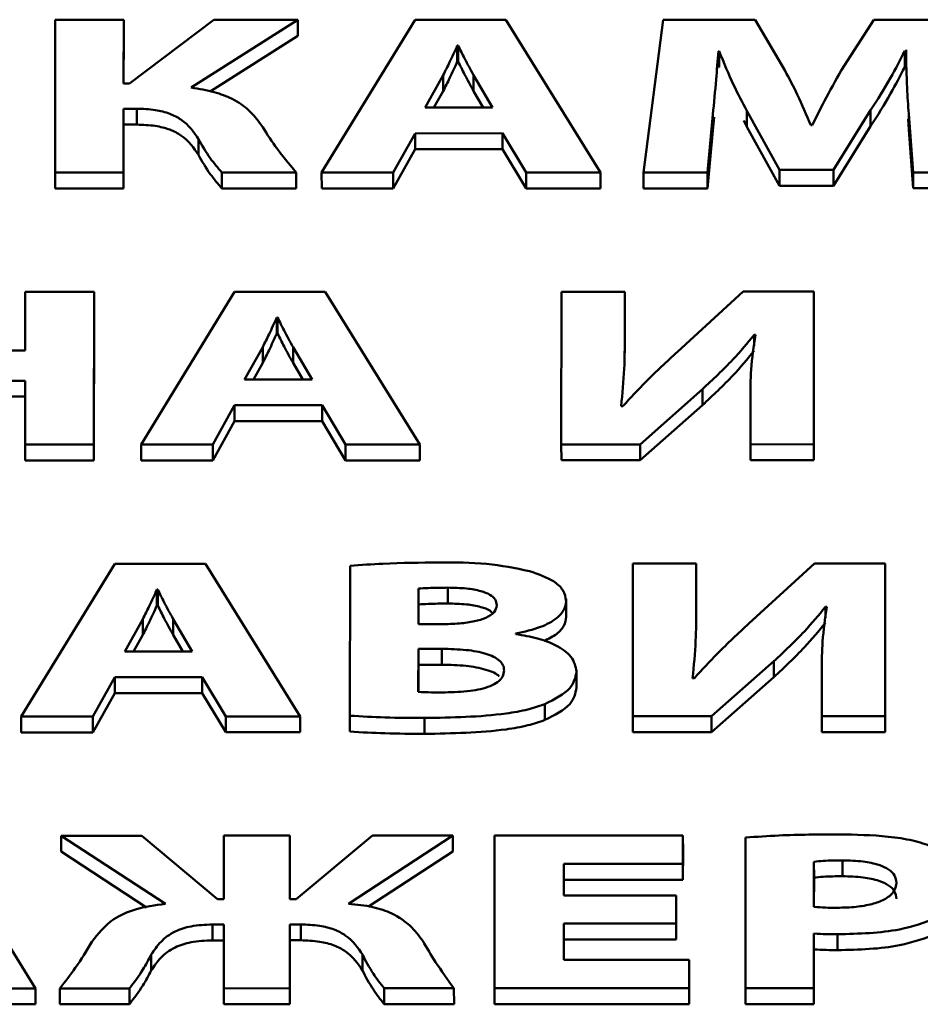
# Paper-space layout 'Лист1' of a CAD drawing. Units: millimetres. Extents: x -3645 to 3543, y -3127 to 2927.
# Drawn here: x -2485 to -2480, y 2367 to 2372 of the extents above; entities that cross this region are included whole.
import ezdxf

# ---------------------------------------------------------------- set-up
doc = ezdxf.new("R2010")
doc.units = ezdxf.units.MM

psp = doc.layouts.new('Лист1')

# ---------------------------------------------------------------- linework, layer by layer
at = {"color": 7, "linetype": 'Continuous', "lineweight": 50}
for p, q in [((-2484.5298, 2372.0525), (-2484.5303, 2371.2204)), ((-2484.1569, 2372.0526), (-2484.5298, 2372.0525)), ((-2484.1571, 2371.7068), (-2484.1569, 2372.0526)), ((-2484.1569, 2372.0526), (-2484.1569, 2371.966)), ((-2483.6655, 2372.0527), (-2484.125, 2371.7068)), ((-2483.7892, 2371.6835), (-2483.2087, 2372.0528)), ((-2483.2087, 2372.0528), (-2483.6655, 2372.0527)), ((-2483.2087, 2372.0528), (-2483.2087, 2371.9662)), ((-2482.5691, 2372.053), (-2483.0783, 2371.2208)), ((-2482.0752, 2372.0532), (-2482.5691, 2372.053)), ((-2481.5599, 2371.2213), (-2482.0752, 2372.0532)), ((-2481.2183, 2372.0534), (-2481.325, 2371.2213)), ((-2480.717, 2372.0536), (-2481.2183, 2372.0534)), ((-2480.5542, 2371.776), (-2480.717, 2372.0536)), ((-2480.07, 2372.0537), (-2480.248, 2371.7773)), ((-2479.5789, 2372.0539), (-2480.07, 2372.0537)), ((-2484.157, 2371.7068), (-2484.1569, 2371.966)), ((-2483.685, 2371.6632), (-2483.2087, 2371.9662)), ((-2482.3346, 2371.9125), (-2482.3395, 2371.9125)), ((-2482.3395, 2371.9125), (-2482.3395, 2371.8259)), ((-2482.3346, 2371.9125), (-2482.3346, 2371.8259)), ((-2480.9171, 2371.8821), (-2480.9122, 2371.8821)), ((-2480.9171, 2371.8821), (-2480.9171, 2371.7955)), ((-2480.9122, 2371.8821), (-2480.9122, 2371.7955)), ((-2479.9022, 2371.8823), (-2479.8948, 2371.8823)), ((-2479.9022, 2371.8823), (-2479.9022, 2371.7957)), ((-2479.8948, 2371.8897), (-2479.8948, 2371.7923)), ((-2482.3346, 2371.8259), (-2482.3395, 2371.8259)), ((-2482.4162, 2371.7518), (-2482.5151, 2371.5752)), ((-2482.4162, 2371.7518), (-2482.4161, 2371.6652)), ((-2482.1471, 2371.5753), (-2482.2507, 2371.7518)), ((-2482.2507, 2371.7518), (-2482.2506, 2371.6652)), ((-2480.9171, 2371.7955), (-2480.9122, 2371.7955)), ((-2479.9022, 2371.7957), (-2479.8948, 2371.7957)), ((-2484.125, 2371.7068), (-2484.1571, 2371.7068)), ((-2482.4161, 2371.6652), (-2482.4665, 2371.5752)), ((-2482.1979, 2371.5753), (-2482.2506, 2371.6652)), ((-2484.1574, 2371.2205), (-2484.1572, 2371.5687)), ((-2484.1572, 2371.5687), (-2484.0856, 2371.5687)), ((-2484.1572, 2371.5687), (-2484.1571, 2371.4821)), ((-2484.0856, 2371.5687), (-2484.0855, 2371.4821)), ((-2482.5151, 2371.5752), (-2482.1471, 2371.5753)), ((-2480.9768, 2371.2214), (-2480.947, 2371.5375)), ((-2480.947, 2371.5375), (-2480.947, 2371.4509)), ((-2480.7617, 2371.5574), (-2480.5841, 2371.2352)), ((-2480.7617, 2371.5574), (-2480.7617, 2371.4707)), ((-2480.2903, 2371.2352), (-2480.0876, 2371.56)), ((-2480.0876, 2371.56), (-2480.0876, 2371.4734)), ((-2479.8802, 2371.5404), (-2479.856, 2371.2218)), ((-2479.8802, 2371.5404), (-2479.8802, 2371.4538)), ((-2480.947, 2371.4509), (-2480.9403, 2371.5235)), ((-2480.7789, 2371.5041), (-2480.7617, 2371.4707)), ((-2479.8838, 2371.5114), (-2479.8802, 2371.4538)), ((-2484.1573, 2371.1339), (-2484.1571, 2371.4821)), ((-2484.1571, 2371.4821), (-2484.0855, 2371.4821)), ((-2482.6881, 2371.2209), (-2482.5695, 2371.4346)), ((-2482.5695, 2371.4346), (-2482.0929, 2371.4347)), ((-2482.5695, 2371.4346), (-2482.5694, 2371.348)), ((-2482.0929, 2371.4347), (-2481.9646, 2371.2212)), ((-2482.0929, 2371.4347), (-2482.0928, 2371.3481)), ((-2480.9767, 2371.1348), (-2480.947, 2371.4509)), ((-2480.7617, 2371.4707), (-2480.584, 2371.1485)), ((-2480.4062, 2371.4785), (-2480.4137, 2371.4785)), ((-2480.2902, 2371.1486), (-2480.0876, 2371.4734)), ((-2479.8802, 2371.4538), (-2479.8559, 2371.1352)), ((-2483.7499, 2371.4034), (-2483.7498, 2371.3168)), ((-2482.688, 2371.1343), (-2482.5694, 2371.348)), ((-2482.5694, 2371.348), (-2482.0928, 2371.3481)), ((-2482.0928, 2371.3481), (-2481.9645, 2371.1346)), ((-2484.5303, 2371.2204), (-2484.1574, 2371.2205)), ((-2484.5303, 2371.2204), (-2484.5302, 2371.1338)), ((-2484.1574, 2371.2205), (-2484.1573, 2371.1339)), ((-2483.6216, 2371.2207), (-2483.2166, 2371.2208)), ((-2483.6216, 2371.2207), (-2483.6215, 2371.1341)), ((-2483.2166, 2371.2208), (-2483.2165, 2371.1342)), ((-2483.0783, 2371.2208), (-2482.6881, 2371.2209)), ((-2483.0783, 2371.2208), (-2483.0782, 2371.1342)), ((-2482.6881, 2371.2209), (-2482.688, 2371.1343)), ((-2481.9646, 2371.2212), (-2481.5599, 2371.2213)), ((-2481.9646, 2371.2212), (-2481.9645, 2371.1346)), ((-2481.5599, 2371.2213), (-2481.5598, 2371.1347)), ((-2481.325, 2371.2213), (-2480.9768, 2371.2214)), ((-2481.325, 2371.2213), (-2481.3249, 2371.1347)), ((-2480.9768, 2371.2214), (-2480.9767, 2371.1348)), ((-2480.5841, 2371.2352), (-2480.2903, 2371.2352)), ((-2480.5841, 2371.2352), (-2480.584, 2371.1485)), ((-2480.2903, 2371.2352), (-2480.2902, 2371.1486)), ((-2479.856, 2371.2218), (-2479.4881, 2371.2219)), ((-2479.856, 2371.2218), (-2479.8559, 2371.1352)), ((-2484.5302, 2371.1338), (-2484.1573, 2371.1339)), ((-2483.6215, 2371.1341), (-2483.2165, 2371.1342)), ((-2483.0782, 2371.1342), (-2482.688, 2371.1343)), ((-2481.9645, 2371.1346), (-2481.5598, 2371.1347)), ((-2481.3249, 2371.1347), (-2480.9767, 2371.1348)), ((-2480.584, 2371.1485), (-2480.2902, 2371.1486)), ((-2479.8559, 2371.1352), (-2479.488, 2371.1353)), ((-2483.5526, 2370.5711), (-2484.0618, 2369.7389)), ((-2483.0588, 2370.5712), (-2483.5526, 2370.5711)), ((-2482.5435, 2369.7393), (-2483.0588, 2370.5712)), ((-2481.7722, 2370.5716), (-2481.7727, 2369.7396)), ((-2481.4268, 2370.5717), (-2481.7722, 2370.5716)), ((-2481.4269, 2370.3248), (-2481.4268, 2370.5717)), ((-2481.4268, 2370.5717), (-2481.4267, 2370.4851)), ((-2480.7819, 2370.5719), (-2481.1405, 2370.2446)), ((-2480.397, 2370.572), (-2480.7819, 2370.5719)), ((-2480.3975, 2369.74), (-2480.397, 2370.572)), ((-2480.397, 2370.572), (-2480.3969, 2370.4854)), ((-2484.6935, 2370.5708), (-2484.6937, 2370.251)), ((-2484.3185, 2370.5709), (-2484.6935, 2370.5708)), ((-2484.319, 2369.7388), (-2484.3185, 2370.5709)), ((-2484.3185, 2370.5709), (-2484.3184, 2370.4843)), ((-2484.3189, 2369.6522), (-2484.3184, 2370.4843)), ((-2481.4269, 2370.2382), (-2481.4267, 2370.4851)), ((-2480.3974, 2369.6534), (-2480.3969, 2370.4854)), ((-2483.3181, 2370.4306), (-2483.3231, 2370.4306)), ((-2483.3231, 2370.4306), (-2483.323, 2370.344)), ((-2483.3181, 2370.4306), (-2483.318, 2370.344)), ((-2483.318, 2370.344), (-2483.323, 2370.344)), ((-2481.4269, 2370.3248), (-2481.4269, 2370.2382)), ((-2480.7228, 2370.3361), (-2480.7154, 2370.3361)), ((-2480.7228, 2370.3361), (-2480.7228, 2370.2764)), ((-2484.6937, 2370.251), (-2485.3139, 2370.2508)), ((-2483.3996, 2370.2698), (-2483.4985, 2370.0933)), ((-2483.3996, 2370.2698), (-2483.3996, 2370.1832)), ((-2483.1306, 2370.0934), (-2483.2342, 2370.2699)), ((-2483.2342, 2370.2699), (-2483.2342, 2370.1833)), ((-2483.3996, 2370.1832), (-2483.45, 2370.0933)), ((-2483.1814, 2370.0934), (-2483.2342, 2370.1833)), ((-2483.4985, 2370.0933), (-2483.1306, 2370.0934)), ((-2485.314, 2370.0867), (-2484.6938, 2370.0869)), ((-2484.6938, 2370.0869), (-2484.694, 2369.7387)), ((-2481.3433, 2369.7397), (-2481.0045, 2370.0398)), ((-2481.0045, 2370.0398), (-2481.0044, 2369.9532)), ((-2485.3139, 2370.0001), (-2484.6938, 2370.0003)), ((-2480.7427, 2369.9856), (-2480.7429, 2369.7399)), ((-2483.6717, 2369.739), (-2483.5529, 2369.9526)), ((-2483.5529, 2369.9526), (-2483.0763, 2369.9528)), ((-2483.5529, 2369.9526), (-2483.5529, 2369.866)), ((-2483.0763, 2369.9528), (-2482.9485, 2369.7392)), ((-2483.0763, 2369.9528), (-2483.0763, 2369.8662)), ((-2481.437, 2369.9482), (-2481.4469, 2369.9482)), ((-2481.3432, 2369.6531), (-2481.0044, 2369.9532)), ((-2483.6716, 2369.6524), (-2483.5529, 2369.866)), ((-2483.5529, 2369.866), (-2483.0763, 2369.8662)), ((-2483.0763, 2369.8662), (-2482.9484, 2369.6526)), ((-2484.694, 2369.7387), (-2484.319, 2369.7388)), ((-2484.694, 2369.7387), (-2484.6939, 2369.6521)), ((-2484.319, 2369.7388), (-2484.3189, 2369.6522)), ((-2484.0618, 2369.7389), (-2483.6717, 2369.739)), ((-2484.0618, 2369.7389), (-2484.0617, 2369.6523)), ((-2483.6717, 2369.739), (-2483.6716, 2369.6524)), ((-2482.9485, 2369.7392), (-2482.5435, 2369.7393)), ((-2482.9485, 2369.7392), (-2482.9484, 2369.6526)), ((-2482.5435, 2369.7393), (-2482.5434, 2369.6527)), ((-2481.7727, 2369.7396), (-2481.3433, 2369.7397)), ((-2481.7727, 2369.7396), (-2481.7726, 2369.653)), ((-2481.3433, 2369.7397), (-2481.3432, 2369.6531)), ((-2480.7429, 2369.7399), (-2480.3975, 2369.74)), ((-2480.7429, 2369.7399), (-2480.7428, 2369.6533)), ((-2480.3975, 2369.74), (-2480.3974, 2369.6534)), ((-2484.6939, 2369.6521), (-2484.3189, 2369.6522)), ((-2484.0617, 2369.6523), (-2483.6716, 2369.6524)), ((-2482.9484, 2369.6526), (-2482.5434, 2369.6527)), ((-2481.7726, 2369.653), (-2481.3432, 2369.6531)), ((-2480.7428, 2369.6533), (-2480.3974, 2369.6534)), ((-2484.2054, 2369.0892), (-2484.7147, 2368.257)), ((-2483.7116, 2369.0894), (-2484.2054, 2369.0892)), ((-2483.1963, 2368.2574), (-2483.7116, 2369.0894)), ((-2482.9238, 2369.0784), (-2482.9243, 2368.2612)), ((-2481.3829, 2369.09), (-2481.3834, 2368.258)), ((-2481.0375, 2369.0901), (-2481.3829, 2369.09)), ((-2481.0377, 2368.8432), (-2481.0375, 2369.0901)), ((-2481.0375, 2369.0901), (-2481.0375, 2369.0035)), ((-2480.3926, 2369.0903), (-2480.7512, 2368.7632)), ((-2480.0077, 2369.0904), (-2480.3926, 2369.0903)), ((-2480.0082, 2368.2584), (-2480.0077, 2369.0904)), ((-2480.0077, 2369.0904), (-2480.0077, 2369.0038)), ((-2481.0376, 2368.7566), (-2481.0375, 2369.0035)), ((-2480.0082, 2368.1718), (-2480.0077, 2369.0038)), ((-2483.971, 2368.9487), (-2483.9759, 2368.9487)), ((-2483.9759, 2368.9487), (-2483.9759, 2368.8621)), ((-2483.971, 2368.9487), (-2483.971, 2368.8621)), ((-2482.5514, 2368.954), (-2482.5515, 2368.76)), ((-2482.5514, 2368.954), (-2482.5514, 2368.8674)), ((-2482.3905, 2368.959), (-2482.3905, 2368.8724)), ((-2483.971, 2368.8621), (-2483.9759, 2368.8621)), ((-2482.5514, 2368.8674), (-2482.5514, 2368.76)), ((-2481.7463, 2368.7998), (-2481.7464, 2368.8973)), ((-2481.7463, 2368.8863), (-2481.7463, 2368.7997)), ((-2480.3336, 2368.8545), (-2480.3262, 2368.8545)), ((-2480.3336, 2368.8545), (-2480.3335, 2368.7948)), ((-2481.0377, 2368.8432), (-2481.0376, 2368.7566)), ((-2484.0525, 2368.788), (-2484.1514, 2368.6114)), ((-2484.0525, 2368.788), (-2484.0525, 2368.7014)), ((-2483.7835, 2368.6115), (-2483.8871, 2368.7882)), ((-2483.8871, 2368.7882), (-2483.8871, 2368.7016)), ((-2482.5515, 2368.76), (-2482.428, 2368.76)), ((-2484.0525, 2368.7014), (-2484.1028, 2368.6114)), ((-2483.8342, 2368.6115), (-2483.8871, 2368.7016)), ((-2482.0202, 2368.706), (-2482.0202, 2368.7084)), ((-2484.1514, 2368.6114), (-2483.7835, 2368.6115)), ((-2482.5516, 2368.6256), (-2482.5517, 2368.3908)), ((-2482.4232, 2368.6256), (-2482.5516, 2368.6256)), ((-2482.5516, 2368.6256), (-2482.5515, 2368.539)), ((-2482.4232, 2368.6256), (-2482.4231, 2368.539)), ((-2482.5515, 2368.539), (-2482.5516, 2368.3908)), ((-2482.4231, 2368.539), (-2482.5515, 2368.539)), ((-2480.954, 2368.2581), (-2480.6152, 2368.5582)), ((-2480.6152, 2368.5582), (-2480.6152, 2368.4716)), ((-2481.6898, 2368.5011), (-2481.6898, 2368.5121)), ((-2481.6898, 2368.5011), (-2481.6897, 2368.4145)), ((-2480.3535, 2368.504), (-2480.3536, 2368.2583)), ((-2484.3245, 2368.2571), (-2484.2058, 2368.4708)), ((-2484.2058, 2368.4708), (-2483.7292, 2368.4709)), ((-2484.2058, 2368.4708), (-2484.2057, 2368.3842)), ((-2483.7292, 2368.4709), (-2483.6009, 2368.2573)), ((-2483.7292, 2368.4709), (-2483.7291, 2368.3843)), ((-2481.0478, 2368.4666), (-2481.0577, 2368.4666)), ((-2480.954, 2368.1715), (-2480.6152, 2368.4716)), ((-2484.3245, 2368.1705), (-2484.2057, 2368.3842)), ((-2484.2057, 2368.3842), (-2483.7291, 2368.3843)), ((-2483.7291, 2368.3843), (-2483.6009, 2368.1707)), ((-2481.8624, 2368.3245), (-2481.8623, 2368.2379)), ((-2484.7147, 2368.257), (-2484.3245, 2368.2571)), ((-2484.7147, 2368.257), (-2484.7147, 2368.1704)), ((-2484.3245, 2368.2571), (-2484.3245, 2368.1705)), ((-2483.6009, 2368.2573), (-2483.1963, 2368.2574)), ((-2483.6009, 2368.2573), (-2483.6009, 2368.1707)), ((-2483.1963, 2368.2574), (-2483.1963, 2368.1708)), ((-2482.9243, 2368.2612), (-2482.9243, 2368.1746)), ((-2482.5172, 2368.249), (-2482.5172, 2368.1624)), ((-2481.3834, 2368.258), (-2480.954, 2368.2581)), ((-2481.3834, 2368.258), (-2481.3834, 2368.1714)), ((-2480.954, 2368.2581), (-2480.954, 2368.1715)), ((-2480.3536, 2368.2583), (-2480.0082, 2368.2584)), ((-2480.3536, 2368.2583), (-2480.3536, 2368.1717)), ((-2480.0082, 2368.2584), (-2480.0082, 2368.1718)), ((-2484.7147, 2368.1704), (-2484.3245, 2368.1705)), ((-2483.6009, 2368.1707), (-2483.1963, 2368.1708)), ((-2481.3834, 2368.1714), (-2480.954, 2368.1715)), ((-2480.3536, 2368.1717), (-2480.0082, 2368.1718)), ((-2484.6367, 2366.7754), (-2485.1524, 2367.6072)), ((-2484.058, 2367.6076), (-2484.4976, 2367.6074)), ((-2484.4976, 2367.6074), (-2483.9298, 2367.2359)), ((-2484.4976, 2367.6074), (-2484.4975, 2367.5208)), ((-2483.6458, 2367.262), (-2484.058, 2367.6076)), ((-2483.6111, 2367.6077), (-2483.6113, 2367.262)), ((-2483.2509, 2367.6078), (-2483.6111, 2367.6077)), ((-2483.2511, 2367.2621), (-2483.2509, 2367.6078)), ((-2483.2509, 2367.6078), (-2483.2508, 2367.5212)), ((-2482.8014, 2367.6079), (-2483.2165, 2367.2621)), ((-2482.9325, 2367.2362), (-2482.3644, 2367.608)), ((-2482.3644, 2367.608), (-2482.8014, 2367.6079)), ((-2482.3644, 2367.608), (-2482.3643, 2367.5214)), ((-2482.1368, 2367.6081), (-2482.1373, 2366.7761)), ((-2481.1099, 2367.6084), (-2482.1368, 2367.6081)), ((-2481.11, 2367.4543), (-2481.1099, 2367.6084)), ((-2481.1099, 2367.6084), (-2481.1098, 2367.5218)), ((-2480.7691, 2367.5974), (-2480.7696, 2366.7765)), ((-2484.4975, 2367.5208), (-2484.0329, 2367.2169)), ((-2483.251, 2367.2621), (-2483.2508, 2367.5212)), ((-2482.8227, 2367.2214), (-2482.3643, 2367.5214)), ((-2481.1099, 2367.3676), (-2481.1098, 2367.5218)), ((-2480.3963, 2367.4656), (-2480.3964, 2367.2197)), ((-2480.3963, 2367.4656), (-2480.3962, 2367.379)), ((-2480.2407, 2367.473), (-2480.2406, 2367.3864)), ((-2481.7595, 2367.281), (-2481.7594, 2367.4541)), ((-2481.7594, 2367.4541), (-2481.11, 2367.4543)), ((-2481.7594, 2367.4541), (-2481.7593, 2367.3675)), ((-2481.11, 2367.4543), (-2481.1099, 2367.3676)), ((-2481.7594, 2367.281), (-2481.7593, 2367.3675)), ((-2481.7593, 2367.3675), (-2481.1099, 2367.3676)), ((-2480.3962, 2367.379), (-2480.3963, 2367.2197)), ((-2483.6113, 2367.262), (-2483.6458, 2367.262)), ((-2483.2165, 2367.2621), (-2483.2511, 2367.2621)), ((-2481.1471, 2367.2812), (-2481.7595, 2367.281)), ((-2481.1472, 2367.1283), (-2481.1471, 2367.2812)), ((-2481.1471, 2367.2812), (-2481.147, 2367.1946)), ((-2481.1471, 2367.0417), (-2481.147, 2367.1946)), ((-2483.6731, 2367.1238), (-2483.6114, 2367.1238)), ((-2483.6731, 2367.1238), (-2483.673, 2367.0372)), ((-2483.6114, 2367.1238), (-2483.6116, 2366.7757)), ((-2483.2514, 2366.7758), (-2483.2512, 2367.1239)), ((-2483.2512, 2367.1239), (-2483.1919, 2367.124)), ((-2483.2512, 2367.1239), (-2483.2511, 2367.0373)), ((-2483.1919, 2367.124), (-2483.1918, 2367.0373)), ((-2481.7597, 2366.9304), (-2481.7596, 2367.1281)), ((-2481.7596, 2367.1281), (-2481.1472, 2367.1283)), ((-2481.7596, 2367.1281), (-2481.7595, 2367.0415)), ((-2481.1472, 2367.1283), (-2481.1471, 2367.0417)), ((-2483.673, 2367.0372), (-2483.6114, 2367.0372)), ((-2483.2513, 2366.6892), (-2483.2511, 2367.0373)), ((-2483.2511, 2367.0373), (-2483.1918, 2367.0373)), ((-2481.7596, 2366.9304), (-2481.7595, 2367.0415)), ((-2481.7595, 2367.0415), (-2481.1471, 2367.0417)), ((-2480.3967, 2366.7766), (-2480.3965, 2367.0742)), ((-2480.3965, 2367.0742), (-2480.3964, 2366.9876)), ((-2480.2681, 2367.0705), (-2480.268, 2366.9839)), ((-2480.3966, 2366.69), (-2480.3964, 2366.9876)), ((-2484.0066, 2366.9595), (-2484.0065, 2366.8729)), ((-2482.8562, 2366.9598), (-2482.8561, 2366.8732)), ((-2481.0757, 2366.9306), (-2481.7597, 2366.9304)), ((-2481.0758, 2366.7764), (-2481.0757, 2366.9306)), ((-2481.0757, 2366.9306), (-2481.0756, 2366.844)), ((-2481.0757, 2366.6898), (-2481.0756, 2366.844)), ((-2485.0417, 2366.7753), (-2484.6367, 2366.7754)), ((-2484.6367, 2366.7754), (-2484.6366, 2366.6888)), ((-2484.5055, 2366.7754), (-2484.1252, 2366.7755)), ((-2484.5055, 2366.7754), (-2484.5054, 2366.6888)), ((-2484.1252, 2366.7755), (-2484.1251, 2366.6889)), ((-2483.6116, 2366.7757), (-2483.2514, 2366.7758)), ((-2483.6116, 2366.7757), (-2483.6115, 2366.6891)), ((-2483.2514, 2366.7758), (-2483.2513, 2366.6892)), ((-2482.7377, 2366.7759), (-2482.3574, 2366.776)), ((-2482.7377, 2366.7759), (-2482.7376, 2366.6893)), ((-2482.3574, 2366.776), (-2482.3573, 2366.6894)), ((-2482.1373, 2366.7761), (-2481.0758, 2366.7764)), ((-2482.1373, 2366.7761), (-2482.1372, 2366.6895)), ((-2481.0758, 2366.7764), (-2481.0757, 2366.6898)), ((-2480.7696, 2366.7765), (-2480.3967, 2366.7766)), ((-2480.7696, 2366.7765), (-2480.7695, 2366.6899)), ((-2480.3967, 2366.7766), (-2480.3966, 2366.69)), ((-2485.0416, 2366.6887), (-2484.6366, 2366.6888)), ((-2484.5054, 2366.6888), (-2484.1251, 2366.6889)), ((-2483.6115, 2366.6891), (-2483.2513, 2366.6892)), ((-2482.7376, 2366.6893), (-2482.3573, 2366.6894)), ((-2482.1372, 2366.6895), (-2481.0757, 2366.6898)), ((-2480.7695, 2366.6899), (-2480.3966, 2366.69))]:
    psp.add_line(p, q, dxfattribs=at)
for points, knots in [([(-2482.3395, 2371.9125), (-2482.3532, 2371.8822), (-2482.3775, 2371.8285), (-2482.4045, 2371.7751), (-2482.4162, 2371.7518)], [0, 0, 0, 0, 0.564057, 1, 1, 1, 1]), ([(-2482.2507, 2371.7518), (-2482.2673, 2371.7819), (-2482.2968, 2371.8353), (-2482.3231, 2371.889), (-2482.3346, 2371.9125)], [0, 0, 0, 0, 0.563986, 1, 1, 1, 1]), ([(-2480.947, 2371.5375), (-2480.941, 2371.601), (-2480.93, 2371.7158), (-2480.9211, 2371.8307), (-2480.9171, 2371.8821)], [0, 0, 0, 0, 0.5525371, 1, 1, 1, 1]), ([(-2480.9122, 2371.8821), (-2480.8874, 2371.8197), (-2480.844, 2371.7107), (-2480.7864, 2371.6034), (-2480.7617, 2371.5574)], [0, 0, 0, 0, 0.571521, 1, 1, 1, 1]), ([(-2480.0876, 2371.56), (-2480.0501, 2371.6191), (-2479.9825, 2371.7257), (-2479.927, 2371.8341), (-2479.9022, 2371.8823)], [0, 0, 0, 0, 0.554203, 1, 1, 1, 1]), ([(-2479.8948, 2371.8823), (-2479.8937, 2371.8158), (-2479.8917, 2371.7018), (-2479.8836, 2371.5878), (-2479.8802, 2371.5404)], [0, 0, 0, 0, 0.583502, 1, 1, 1, 1]), ([(-2482.3395, 2371.8259), (-2482.3532, 2371.7956), (-2482.3775, 2371.7419), (-2482.4044, 2371.6885), (-2482.4161, 2371.6652)], [0, 0, 0, 0, 0.5640573, 1, 1, 1, 1]), ([(-2482.2506, 2371.6652), (-2482.2673, 2371.6953), (-2482.2968, 2371.7487), (-2482.3231, 2371.8024), (-2482.3346, 2371.8259)], [0, 0, 0, 0, 0.563986, 1, 1, 1, 1]), ([(-2480.4137, 2371.4785), (-2480.437, 2371.5343), (-2480.4787, 2371.6341), (-2480.5311, 2371.7326), (-2480.5542, 2371.776)], [0, 0, 0, 0, 0.560114, 1, 1, 1, 1]), ([(-2480.248, 2371.7773), (-2480.2791, 2371.7219), (-2480.335, 2371.6227), (-2480.3843, 2371.5226), (-2480.4062, 2371.4785)], [0, 0, 0, 0, 0.558351, 1, 1, 1, 1]), ([(-2480.0876, 2371.4734), (-2480.0501, 2371.5325), (-2479.9824, 2371.6391), (-2479.9269, 2371.7475), (-2479.9022, 2371.7957)], [0, 0, 0, 0, 0.5542032, 1, 1, 1, 1]), ([(-2483.409, 2371.4825), (-2483.4289, 2371.5089), (-2483.467, 2371.5594), (-2483.554, 2371.6207), (-2483.6642, 2371.6634), (-2483.7462, 2371.6766), (-2483.7892, 2371.6835)], [0, 0, 0, 0, 0.290677, 0.557481, 0.767426, 1, 1, 1, 1]), ([(-2484.0856, 2371.5687), (-2484.0514, 2371.5676), (-2483.9874, 2371.5655), (-2483.9031, 2371.5435), (-2483.8084, 2371.4929), (-2483.7746, 2371.4411), (-2483.7499, 2371.4034)], [0, 0, 0, 0, 0.19927, 0.372268, 0.542773, 1, 1, 1, 1]), ([(-2484.0855, 2371.4821), (-2484.0513, 2371.481), (-2483.9874, 2371.4789), (-2483.9031, 2371.4569), (-2483.8084, 2371.4063), (-2483.7745, 2371.3545), (-2483.7498, 2371.3168)], [0, 0, 0, 0, 0.19927, 0.372268, 0.542773, 1, 1, 1, 1]), ([(-2483.2166, 2371.2208), (-2483.2564, 2371.2687), (-2483.3277, 2371.3546), (-2483.3841, 2371.4433), (-2483.409, 2371.4825)], [0, 0, 0, 0, 0.55697, 1, 1, 1, 1]), ([(-2483.7499, 2371.4034), (-2483.7298, 2371.3683), (-2483.6942, 2371.3062), (-2483.6437, 2371.2466), (-2483.6216, 2371.2207)], [0, 0, 0, 0, 0.563639, 1, 1, 1, 1]), ([(-2483.7498, 2371.3168), (-2483.7298, 2371.2817), (-2483.6941, 2371.2196), (-2483.6436, 2371.16), (-2483.6215, 2371.1341)], [0, 0, 0, 0, 0.563639, 1, 1, 1, 1]), ([(-2483.3231, 2370.4306), (-2483.3368, 2370.4003), (-2483.3611, 2370.3465), (-2483.3879, 2370.2931), (-2483.3996, 2370.2698)], [0, 0, 0, 0, 0.564086, 1, 1, 1, 1]), ([(-2483.2342, 2370.2699), (-2483.2509, 2370.3), (-2483.2804, 2370.3533), (-2483.3066, 2370.4071), (-2483.3181, 2370.4306)], [0, 0, 0, 0, 0.563895, 1, 1, 1, 1]), ([(-2483.323, 2370.344), (-2483.3367, 2370.3137), (-2483.3611, 2370.2599), (-2483.3879, 2370.2065), (-2483.3996, 2370.1832)], [0, 0, 0, 0, 0.564086, 1, 1, 1, 1]), ([(-2483.2342, 2370.1833), (-2483.2508, 2370.2134), (-2483.2803, 2370.2667), (-2483.3066, 2370.3205), (-2483.318, 2370.344)], [0, 0, 0, 0, 0.563895, 1, 1, 1, 1]), ([(-2481.4469, 2369.9482), (-2481.4402, 2370.0158), (-2481.4278, 2370.1413), (-2481.4272, 2370.2669), (-2481.4269, 2370.3248)], [0, 0, 0, 0, 0.539137, 1, 1, 1, 1]), ([(-2481.0045, 2370.0398), (-2480.9469, 2370.0934), (-2480.8432, 2370.1899), (-2480.7599, 2370.2911), (-2480.7228, 2370.3361)], [0, 0, 0, 0, 0.555546, 1, 1, 1, 1]), ([(-2480.7154, 2370.3361), (-2480.7249, 2370.2731), (-2480.7424, 2370.1564), (-2480.7426, 2370.0394), (-2480.7427, 2369.9856)], [0, 0, 0, 0, 0.539372, 1, 1, 1, 1]), ([(-2481.0044, 2369.9532), (-2480.9468, 2370.0068), (-2480.8431, 2370.1032), (-2480.7598, 2370.2045), (-2480.7228, 2370.2495)], [0, 0, 0, 0, 0.555546, 1, 1, 1, 1]), ([(-2481.1405, 2370.2446), (-2481.1988, 2370.1905), (-2481.3038, 2370.0932), (-2481.3961, 2369.9927), (-2481.437, 2369.9482)], [0, 0, 0, 0, 0.55614, 1, 1, 1, 1]), ([(-2482.4377, 2369.0959), (-2482.5402, 2369.0952), (-2482.703, 2369.094), (-2482.8641, 2369.0826), (-2482.9238, 2369.0784)], [0, 0, 0, 0, 0.629403, 1, 1, 1, 1]), ([(-2481.946, 2369.0491), (-2482.023, 2369.0648), (-2482.1805, 2369.0969), (-2482.3507, 2369.0962), (-2482.4377, 2369.0959)], [0, 0, 0, 0, 0.488895, 1, 1, 1, 1]), ([(-2481.7463, 2368.8863), (-2481.7499, 2368.9062), (-2481.7567, 2368.9446), (-2481.8205, 2369.0057), (-2481.8986, 2369.0327), (-2481.946, 2369.0491)], [0, 0, 0, 0, 0.297565, 0.574297, 1, 1, 1, 1]), ([(-2483.9759, 2368.9487), (-2483.9896, 2368.9184), (-2484.014, 2368.8647), (-2484.0408, 2368.8112), (-2484.0525, 2368.788)], [0, 0, 0, 0, 0.564086, 1, 1, 1, 1]), ([(-2483.8871, 2368.7882), (-2483.9037, 2368.8182), (-2483.9333, 2368.8715), (-2483.9595, 2368.9252), (-2483.971, 2368.9487)], [0, 0, 0, 0, 0.5634588, 1, 1, 1, 1]), ([(-2482.3905, 2368.959), (-2482.4266, 2368.9588), (-2482.4805, 2368.9586), (-2482.5339, 2368.9552), (-2482.5514, 2368.954)], [0, 0, 0, 0, 0.671227, 1, 1, 1, 1]), ([(-2482.1239, 2368.8628), (-2482.1255, 2368.8737), (-2482.1286, 2368.8946), (-2482.1605, 2368.9223), (-2482.215, 2368.9436), (-2482.2945, 2368.957), (-2482.3565, 2368.9583), (-2482.3905, 2368.959)], [0, 0, 0, 0, 0.175331, 0.335093, 0.500253, 0.725353, 1, 1, 1, 1]), ([(-2483.9759, 2368.8621), (-2483.9896, 2368.8318), (-2484.0139, 2368.7781), (-2484.0408, 2368.7246), (-2484.0525, 2368.7014)], [0, 0, 0, 0, 0.564086, 1, 1, 1, 1]), ([(-2483.8871, 2368.7016), (-2483.9037, 2368.7316), (-2483.9332, 2368.7849), (-2483.9595, 2368.8386), (-2483.971, 2368.8621)], [0, 0, 0, 0, 0.563459, 1, 1, 1, 1]), ([(-2482.3905, 2368.8724), (-2482.4266, 2368.8722), (-2482.4804, 2368.872), (-2482.5338, 2368.8686), (-2482.5514, 2368.8674)], [0, 0, 0, 0, 0.671227, 1, 1, 1, 1]), ([(-2482.428, 2368.76), (-2482.3941, 2368.7607), (-2482.3319, 2368.7619), (-2482.2481, 2368.7737), (-2482.1808, 2368.7935), (-2482.1321, 2368.8242), (-2482.1266, 2368.8498), (-2482.1239, 2368.8628)], [0, 0, 0, 0, 0.247398, 0.4541469, 0.6292487, 0.8130553, 1, 1, 1, 1]), ([(-2482.1469, 2368.82), (-2482.1517, 2368.8249), (-2482.1657, 2368.839), (-2482.2159, 2368.8568), (-2482.2941, 2368.8705), (-2482.3563, 2368.8717), (-2482.3905, 2368.8724)], [0, 0, 0, 0, 0.116199, 0.335732, 0.634937, 1, 1, 1, 1]), ([(-2482.0202, 2368.7084), (-2481.9735, 2368.719), (-2481.8863, 2368.7387), (-2481.799, 2368.7873), (-2481.7536, 2368.8377), (-2481.7487, 2368.8701), (-2481.7463, 2368.8863)], [0, 0, 0, 0, 0.318841, 0.594418, 0.797697, 1, 1, 1, 1]), ([(-2480.6152, 2368.5582), (-2480.5577, 2368.6119), (-2480.4541, 2368.7083), (-2480.3706, 2368.8095), (-2480.3336, 2368.8545)], [0, 0, 0, 0, 0.555909, 1, 1, 1, 1]), ([(-2480.3262, 2368.8545), (-2480.3356, 2368.7916), (-2480.3531, 2368.6749), (-2480.3534, 2368.5579), (-2480.3535, 2368.504)], [0, 0, 0, 0, 0.539056, 1, 1, 1, 1]), ([(-2481.0577, 2368.4666), (-2481.051, 2368.5342), (-2481.0386, 2368.6597), (-2481.038, 2368.7853), (-2481.0377, 2368.8432)], [0, 0, 0, 0, 0.539137, 1, 1, 1, 1]), ([(-2481.867, 2368.6689), (-2481.842, 2368.681), (-2481.7934, 2368.7043), (-2481.7539, 2368.7513), (-2481.7488, 2368.7836), (-2481.7463, 2368.7997)], [0, 0, 0, 0, 0.347011, 0.674291, 1, 1, 1, 1]), ([(-2480.7512, 2368.7632), (-2480.8096, 2368.709), (-2480.9145, 2368.6116), (-2481.0068, 2368.5112), (-2481.0478, 2368.4666)], [0, 0, 0, 0, 0.556327, 1, 1, 1, 1]), ([(-2480.6152, 2368.4716), (-2480.5576, 2368.5253), (-2480.454, 2368.6217), (-2480.3706, 2368.7229), (-2480.3335, 2368.7679)], [0, 0, 0, 0, 0.555909, 1, 1, 1, 1]), ([(-2481.6898, 2368.5011), (-2481.6953, 2368.5291), (-2481.706, 2368.5828), (-2481.7936, 2368.6451), (-2481.9015, 2368.6857), (-2481.9801, 2368.6991), (-2482.0202, 2368.706)], [0, 0, 0, 0, 0.293123, 0.562808, 0.776719, 1, 1, 1, 1]), ([(-2482.0846, 2368.5084), (-2482.0857, 2368.5182), (-2482.088, 2368.5369), (-2482.115, 2368.5707), (-2482.1831, 2368.6031), (-2482.2959, 2368.6227), (-2482.3788, 2368.6246), (-2482.4232, 2368.6256)], [0, 0, 0, 0, 0.126901, 0.241453, 0.463341, 0.71258, 1, 1, 1, 1]), ([(-2482.1107, 2368.4752), (-2482.1108, 2368.4753), (-2482.1235, 2368.4913), (-2482.1854, 2368.516), (-2482.2952, 2368.5363), (-2482.3785, 2368.5381), (-2482.4231, 2368.539)], [0, 0, 0, 0, 0.0020367, 0.293958, 0.6218629, 1, 1, 1, 1]), ([(-2482.4056, 2368.3884), (-2482.36, 2368.3896), (-2482.2739, 2368.3919), (-2482.1733, 2368.4142), (-2482.1171, 2368.4443), (-2482.0891, 2368.4742), (-2482.0861, 2368.4965), (-2482.0846, 2368.5084)], [0, 0, 0, 0, 0.302698, 0.57106, 0.704262, 0.842903, 1, 1, 1, 1]), ([(-2481.8624, 2368.3245), (-2481.809, 2368.3514), (-2481.7109, 2368.4009), (-2481.6964, 2368.4697), (-2481.6898, 2368.5011)], [0, 0, 0, 0, 0.544024, 1, 1, 1, 1]), ([(-2482.5517, 2368.3908), (-2482.5279, 2368.3899), (-2482.4793, 2368.388), (-2482.4305, 2368.3883), (-2482.4056, 2368.3884)], [0, 0, 0, 0, 0.489613, 1, 1, 1, 1]), ([(-2481.8623, 2368.2379), (-2481.809, 2368.2648), (-2481.7109, 2368.3143), (-2481.6963, 2368.3831), (-2481.6897, 2368.4145)], [0, 0, 0, 0, 0.544024, 1, 1, 1, 1]), ([(-2482.5172, 2368.249), (-2482.3673, 2368.2515), (-2482.1748, 2368.2546), (-2481.9576, 2368.2921), (-2481.8924, 2368.3143), (-2481.8624, 2368.3245)], [0, 0, 0, 0, 0.654686, 0.840777, 1, 1, 1, 1]), ([(-2482.9243, 2368.2612), (-2482.8608, 2368.2576), (-2482.7255, 2368.25), (-2482.5894, 2368.2493), (-2482.5172, 2368.249)], [0, 0, 0, 0, 0.46974, 1, 1, 1, 1]), ([(-2482.5172, 2368.1624), (-2482.3673, 2368.1649), (-2482.1748, 2368.168), (-2481.9575, 2368.2055), (-2481.8924, 2368.2277), (-2481.8623, 2368.2379)], [0, 0, 0, 0, 0.654686, 0.840777, 1, 1, 1, 1]), ([(-2482.9243, 2368.1746), (-2482.8607, 2368.171), (-2482.7255, 2368.1634), (-2482.5893, 2368.1627), (-2482.5172, 2368.1624)], [0, 0, 0, 0, 0.46974, 1, 1, 1, 1]), ([(-2480.2604, 2367.6148), (-2480.3695, 2367.6142), (-2480.5398, 2367.6133), (-2480.7084, 2367.6016), (-2480.7691, 2367.5974)], [0, 0, 0, 0, 0.640334, 1, 1, 1, 1]), ([(-2479.7517, 2367.5485), (-2479.7863, 2367.56), (-2479.86, 2367.5846), (-2480.0332, 2367.6102), (-2480.1702, 2367.613), (-2480.2604, 2367.6148)], [0, 0, 0, 0, 0.232257, 0.494928, 1, 1, 1, 1]), ([(-2480.2407, 2367.473), (-2480.276, 2367.4728), (-2480.3283, 2367.4725), (-2480.3796, 2367.4673), (-2480.3963, 2367.4656)], [0, 0, 0, 0, 0.674068, 1, 1, 1, 1]), ([(-2479.9469, 2367.3509), (-2479.9488, 2367.3643), (-2479.9523, 2367.3898), (-2479.9865, 2367.4243), (-2480.0457, 2367.4519), (-2480.1339, 2367.4702), (-2480.203, 2367.472), (-2480.2407, 2367.473)], [0, 0, 0, 0, 0.185029, 0.353143, 0.520734, 0.739319, 1, 1, 1, 1]), ([(-2480.2406, 2367.3864), (-2480.2759, 2367.3862), (-2480.3283, 2367.3859), (-2480.3795, 2367.3807), (-2480.3962, 2367.379)], [0, 0, 0, 0, 0.674068, 1, 1, 1, 1]), ([(-2479.9469, 2367.2643), (-2479.9487, 2367.2777), (-2479.9522, 2367.3032), (-2479.9865, 2367.3377), (-2480.0457, 2367.3653), (-2480.1338, 2367.3836), (-2480.203, 2367.3854), (-2480.2406, 2367.3864)], [0, 0, 0, 0, 0.185029, 0.353143, 0.520734, 0.739319, 1, 1, 1, 1]), ([(-2480.2705, 2367.2148), (-2480.2357, 2367.2157), (-2480.1704, 2367.2173), (-2480.0815, 2367.2326), (-2480.008, 2367.2591), (-2479.9555, 2367.3001), (-2479.9499, 2367.3334), (-2479.9469, 2367.3509)], [0, 0, 0, 0, 0.219036, 0.410365, 0.583389, 0.782001, 1, 1, 1, 1]), ([(-2483.9298, 2367.2359), (-2483.9863, 2367.2282), (-2484.095, 2367.2133), (-2484.2463, 2367.1402), (-2484.2976, 2367.0718), (-2484.33, 2367.0286)], [0, 0, 0, 0, 0.28568, 0.548986, 1, 1, 1, 1]), ([(-2482.5276, 2367.034), (-2482.5486, 2367.0624), (-2482.5885, 2367.1166), (-2482.6814, 2367.1813), (-2482.8003, 2367.2236), (-2482.8872, 2367.2319), (-2482.9325, 2367.2362)], [0, 0, 0, 0, 0.297969, 0.568136, 0.774546, 1, 1, 1, 1]), ([(-2480.3964, 2367.2197), (-2480.3757, 2367.218), (-2480.334, 2367.2147), (-2480.2918, 2367.2148), (-2480.2705, 2367.2148)], [0, 0, 0, 0, 0.496025, 1, 1, 1, 1]), ([(-2480.2681, 2367.0705), (-2480.151, 2367.0733), (-2479.953, 2367.0782), (-2479.7928, 2367.1349), (-2479.7272, 2367.1581)], [0, 0, 0, 0, 0.591222, 1, 1, 1, 1]), ([(-2484.0066, 2366.9595), (-2483.9909, 2366.9833), (-2483.9611, 2367.0286), (-2483.8899, 2367.0842), (-2483.7877, 2367.119), (-2483.713, 2367.1221), (-2483.6731, 2367.1238)], [0, 0, 0, 0, 0.295838, 0.562944, 0.766695, 1, 1, 1, 1]), ([(-2483.1919, 2367.124), (-2483.1572, 2367.1227), (-2483.0925, 2367.1205), (-2483.0078, 2367.0978), (-2482.9144, 2367.0475), (-2482.8806, 2366.9966), (-2482.8562, 2366.9598)], [0, 0, 0, 0, 0.202558, 0.378547, 0.551182, 1, 1, 1, 1]), ([(-2484.0065, 2366.8729), (-2483.9909, 2366.8967), (-2483.9611, 2366.942), (-2483.8898, 2366.9976), (-2483.7877, 2367.0324), (-2483.7129, 2367.0355), (-2483.673, 2367.0372)], [0, 0, 0, 0, 0.295838, 0.562944, 0.766695, 1, 1, 1, 1]), ([(-2483.1918, 2367.0373), (-2483.1572, 2367.0361), (-2483.0925, 2367.0339), (-2483.0077, 2367.0112), (-2482.9144, 2366.9609), (-2482.8805, 2366.91), (-2482.8561, 2366.8732)], [0, 0, 0, 0, 0.202558, 0.378547, 0.551182, 1, 1, 1, 1]), ([(-2482.3574, 2366.776), (-2482.3919, 2366.8235), (-2482.4539, 2366.9086), (-2482.505, 2366.9955), (-2482.5276, 2367.034)], [0, 0, 0, 0, 0.556954, 1, 1, 1, 1]), ([(-2480.3965, 2367.0742), (-2480.3743, 2367.073), (-2480.3317, 2367.0707), (-2480.2887, 2367.0706), (-2480.2681, 2367.0705)], [0, 0, 0, 0, 0.51888, 1, 1, 1, 1]), ([(-2480.268, 2366.9839), (-2480.151, 2366.9867), (-2479.953, 2366.9915), (-2479.7927, 2367.0483), (-2479.7272, 2367.0715)], [0, 0, 0, 0, 0.591222, 1, 1, 1, 1]), ([(-2484.33, 2367.0286), (-2484.3587, 2366.981), (-2484.4102, 2366.8954), (-2484.4762, 2366.8123), (-2484.5055, 2366.7754)], [0, 0, 0, 0, 0.556142, 1, 1, 1, 1]), ([(-2480.3964, 2366.9876), (-2480.3743, 2366.9864), (-2480.3316, 2366.9841), (-2480.2887, 2366.984), (-2480.268, 2366.9839)], [0, 0, 0, 0, 0.51888, 1, 1, 1, 1]), ([(-2484.1252, 2366.7755), (-2484.0997, 2366.8093), (-2484.0543, 2366.8697), (-2484.0211, 2366.9321), (-2484.0066, 2366.9595)], [0, 0, 0, 0, 0.559692, 1, 1, 1, 1]), ([(-2482.8562, 2366.9598), (-2482.8378, 2366.9247), (-2482.8052, 2366.8623), (-2482.7582, 2366.8022), (-2482.7377, 2366.7759)], [0, 0, 0, 0, 0.563013, 1, 1, 1, 1]), ([(-2484.1251, 2366.6889), (-2484.0997, 2366.7227), (-2484.0542, 2366.7831), (-2484.0211, 2366.8455), (-2484.0065, 2366.8729)], [0, 0, 0, 0, 0.559692, 1, 1, 1, 1]), ([(-2482.8561, 2366.8732), (-2482.8377, 2366.8381), (-2482.8051, 2366.7757), (-2482.7581, 2366.7156), (-2482.7376, 2366.6893)], [0, 0, 0, 0, 0.563013, 1, 1, 1, 1])]:
    psp.add_open_spline(points, degree=3, knots=knots, dxfattribs=at)

doc.saveas('drawing.dxf')
